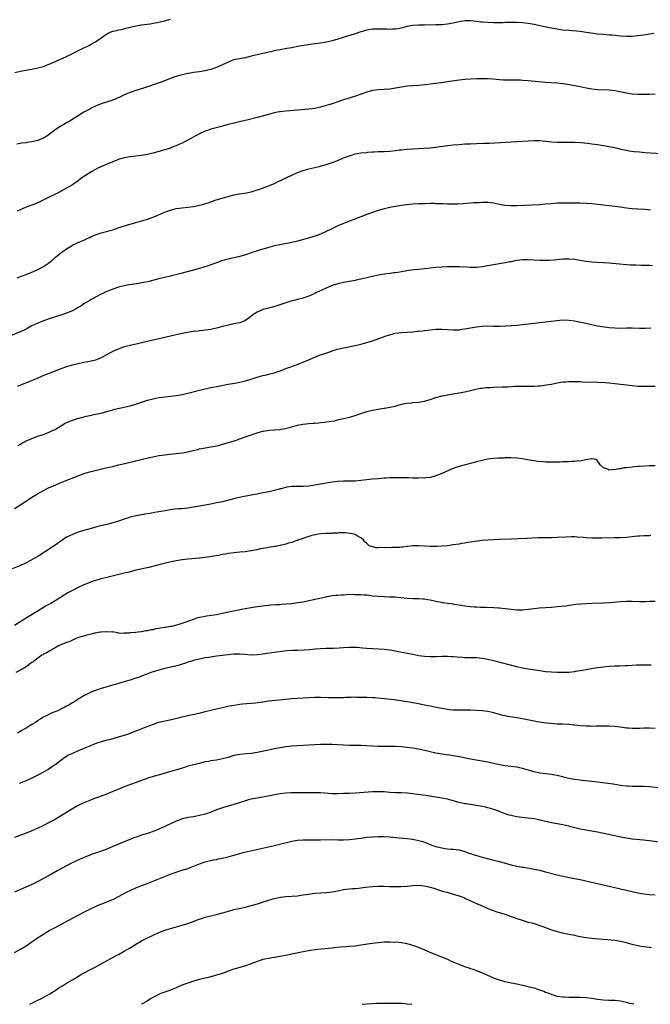
# Model space of a CAD drawing. Units: inches. Extents: x 2637000 to 2640000, y 1512000 to 1515000.
# Drawn here: x 2637691 to 2637909, y 1512000 to 1512341 of the extents above; entities that cross this region are included whole.
import ezdxf

# ---------------------------------------------------------------- set-up
doc = ezdxf.new("R2010")
doc.units = ezdxf.units.IN
doc.header["$MEASUREMENT"] = 0
doc.layers.add('LD26371512_10ft', color=81, linetype='Continuous')

msp = doc.modelspace()

# ---------------------------------------------------------------- linework, layer by layer
at = {"layer": 'LD26371512_10ft'}
for points, elevation in [([(2637689.1, 1512323.1), (2637691, 1512323.5), (2637691.6, 1512323.6), (2637693, 1512323.91), (2637694.07, 1512324.07), (2637695, 1512324.26), (2637697, 1512324.62), (2637699, 1512325.16), (2637700.29, 1512325.71), (2637701, 1512325.96), (2637703.33, 1512327), (2637707, 1512328.6), (2637708.62, 1512329.38), (2637713, 1512331.6), (2637715, 1512332.57), (2637715.56, 1512332.86), (2637716.59, 1512333.41), (2637717, 1512333.67), (2637719, 1512335.12), (2637721, 1512336.51), (2637722.13, 1512337), (2637723, 1512337.35), (2637724.37, 1512337.63), (2637725, 1512337.79), (2637726.03, 1512337.97), (2637727.62, 1512338.38), (2637729, 1512338.77), (2637731, 1512339.26), (2637733, 1512339.58), (2637735.96, 1512339.96), (2637737, 1512340.12), (2637738.36, 1512340.36), (2637740.97, 1512340.97), (2637743, 1512341.54)], 9510), ([(2637910.55, 1512336.55), (2637907, 1512336), (2637905, 1512335.74), (2637903, 1512335.56), (2637901, 1512335.51), (2637899, 1512335.63), (2637895.96, 1512335.96), (2637895, 1512336.04), (2637894.13, 1512336.13), (2637893, 1512336.21), (2637891, 1512336.4), (2637888.71, 1512336.71), (2637887, 1512336.97), (2637885, 1512337.22), (2637881, 1512337.58), (2637879, 1512337.78), (2637878.1, 1512337.9), (2637875.71, 1512338.29), (2637875, 1512338.44), (2637873.24, 1512338.76), (2637869, 1512339.67), (2637867, 1512340.01), (2637865, 1512340.23), (2637863, 1512340.35), (2637862.35, 1512340.35), (2637861, 1512340.4), (2637860.36, 1512340.36), (2637859, 1512340.36), (2637858.32, 1512340.32), (2637857, 1512340.29), (2637855, 1512340.27), (2637853, 1512340.34), (2637851, 1512340.48), (2637850.53, 1512340.53), (2637849, 1512340.73), (2637847, 1512340.97), (2637845, 1512340.93), (2637843, 1512340.62), (2637841, 1512340.21), (2637839, 1512339.84), (2637837, 1512339.6), (2637835, 1512339.53), (2637831, 1512339.52), (2637829, 1512339.48), (2637827, 1512339.32), (2637825, 1512338.98), (2637823.44, 1512338.57), (2637821.79, 1512338.21), (2637821, 1512338.11), (2637819.98, 1512338.02), (2637819, 1512338.01), (2637817.97, 1512338.03), (2637815.89, 1512338.11), (2637815, 1512338.12), (2637813.91, 1512338.09), (2637813, 1512338.03), (2637811, 1512337.7), (2637809, 1512337.14), (2637807, 1512336.48), (2637801, 1512334.6), (2637799, 1512334.02), (2637797, 1512333.56), (2637796.51, 1512333.49), (2637795, 1512333.23), (2637793, 1512332.96), (2637787, 1512332.01), (2637785, 1512331.66), (2637783.33, 1512331.33), (2637781.06, 1512330.94), (2637779.37, 1512330.63), (2637777.77, 1512330.23), (2637777, 1512330.1), (2637776.15, 1512329.85), (2637775, 1512329.65), (2637774.49, 1512329.51), (2637773, 1512329.2), (2637771, 1512328.67), (2637769, 1512328.16), (2637767, 1512327.83), (2637765.53, 1512327.53), (2637765, 1512327.44), (2637763.23, 1512326.77), (2637763, 1512326.67), (2637761, 1512325.7), (2637759, 1512324.83), (2637757, 1512324.15), (2637755.82, 1512323.82), (2637755, 1512323.62), (2637753, 1512323.28), (2637751.03, 1512323.03), (2637749.27, 1512322.73), (2637749, 1512322.71), (2637747.63, 1512322.37), (2637747, 1512322.25), (2637744.5, 1512321.5), (2637743, 1512320.97), (2637739.72, 1512319.72), (2637737, 1512318.72), (2637735.69, 1512318.31), (2637735, 1512318.05), (2637733.61, 1512317.61), (2637731, 1512316.83), (2637729, 1512316.12), (2637727, 1512315.27), (2637725.46, 1512314.54), (2637724.08, 1512313.92), (2637723, 1512313.49), (2637722.64, 1512313.36), (2637719, 1512312.16), (2637717, 1512311.36), (2637715.56, 1512310.66), (2637715, 1512310.38), (2637713, 1512309.29), (2637711, 1512308.08), (2637707.9, 1512306.1), (2637707, 1512305.55), (2637706.03, 1512305), (2637705, 1512304.39), (2637703, 1512303.16), (2637700.62, 1512301.37), (2637700.1, 1512301), (2637699, 1512300.3), (2637697, 1512299.44), (2637695, 1512298.97), (2637693.26, 1512298.74), (2637693, 1512298.7), (2637691.48, 1512298.52), (2637689.75, 1512298.25)], 9520), ([(2637911, 1512315.55), (2637909, 1512315.47), (2637907.38, 1512315.38), (2637905.38, 1512315.38), (2637905, 1512315.39), (2637903, 1512315.55), (2637901, 1512315.85), (2637897, 1512316.64), (2637895, 1512316.9), (2637891, 1512317.08), (2637889, 1512317.32), (2637887, 1512317.66), (2637885, 1512318.03), (2637881.23, 1512318.77), (2637879.13, 1512319.13), (2637877, 1512319.38), (2637873, 1512319.63), (2637867, 1512320.2), (2637865, 1512320.33), (2637864.34, 1512320.34), (2637863, 1512320.39), (2637862.37, 1512320.37), (2637861, 1512320.36), (2637860.34, 1512320.34), (2637859, 1512320.34), (2637858.37, 1512320.37), (2637857, 1512320.46), (2637854.72, 1512320.72), (2637852.86, 1512320.86), (2637851, 1512320.89), (2637849, 1512320.84), (2637847, 1512320.77), (2637845, 1512320.64), (2637843, 1512320.43), (2637839, 1512319.84), (2637837.62, 1512319.62), (2637833, 1512318.97), (2637831.23, 1512318.77), (2637829, 1512318.59), (2637827, 1512318.45), (2637825, 1512318.27), (2637823, 1512317.97), (2637821, 1512317.6), (2637819, 1512317.28), (2637817, 1512317.12), (2637815, 1512317.04), (2637813, 1512316.78), (2637811, 1512316.22), (2637807.15, 1512314.85), (2637803, 1512313.59), (2637799, 1512312.24), (2637797.87, 1512311.87), (2637797, 1512311.59), (2637795, 1512311.02), (2637793, 1512310.61), (2637791, 1512310.37), (2637787, 1512310), (2637783, 1512309.68), (2637781, 1512309.44), (2637780.62, 1512309.38), (2637778.96, 1512309.04), (2637777, 1512308.51), (2637773, 1512307.5), (2637769.47, 1512306.53), (2637767.87, 1512306.13), (2637764.6, 1512305.4), (2637763, 1512304.99), (2637761, 1512304.45), (2637760.21, 1512304.21), (2637757, 1512303.36), (2637755.78, 1512303), (2637755, 1512302.75), (2637753, 1512301.84), (2637751.56, 1512301), (2637749, 1512299.58), (2637747.9, 1512299), (2637747, 1512298.55), (2637745.91, 1512298.09), (2637745, 1512297.65), (2637744.53, 1512297.47), (2637743.41, 1512297), (2637743, 1512296.84), (2637741, 1512296.2), (2637739, 1512295.62), (2637737, 1512295.06), (2637735, 1512294.59), (2637733, 1512294.25), (2637729, 1512293.78), (2637727, 1512293.43), (2637725, 1512292.86), (2637723, 1512292.09), (2637720.46, 1512291), (2637719.41, 1512290.59), (2637718.03, 1512289.97), (2637717, 1512289.46), (2637715.56, 1512288.62), (2637715, 1512288.3), (2637713.02, 1512286.98), (2637711.85, 1512286.15), (2637711, 1512285.49), (2637709, 1512284.12), (2637707, 1512282.9), (2637705.75, 1512282.25), (2637705, 1512281.84), (2637703.39, 1512281), (2637701, 1512279.79), (2637699.37, 1512279), (2637697, 1512277.91), (2637695, 1512277.1), (2637693, 1512276.31), (2637689.92, 1512275)], 9530), ([(2637689.82, 1512251.82), (2637691, 1512252.28), (2637693, 1512253), (2637695, 1512253.83), (2637695.78, 1512254.22), (2637697, 1512254.74), (2637697.52, 1512255), (2637699, 1512255.82), (2637700.77, 1512257), (2637702, 1512258), (2637703.15, 1512259), (2637705, 1512260.5), (2637705.67, 1512261), (2637706.46, 1512261.54), (2637707, 1512261.93), (2637708.73, 1512263), (2637709, 1512263.15), (2637711, 1512264.07), (2637713, 1512264.95), (2637714.4, 1512265.6), (2637715, 1512265.89), (2637715.56, 1512266.14), (2637717, 1512266.76), (2637719, 1512267.43), (2637723, 1512268.55), (2637725.27, 1512269.27), (2637727, 1512269.85), (2637729, 1512270.49), (2637731, 1512271.09), (2637735, 1512272.22), (2637737, 1512272.88), (2637741.27, 1512274.73), (2637743, 1512275.38), (2637743.49, 1512275.49), (2637745, 1512275.91), (2637746.05, 1512276.05), (2637747, 1512276.19), (2637749, 1512276.37), (2637751, 1512276.62), (2637753, 1512277.06), (2637754.54, 1512277.46), (2637755, 1512277.6), (2637756.11, 1512277.89), (2637757, 1512278.24), (2637758.85, 1512278.85), (2637763, 1512280.1), (2637764.48, 1512280.48), (2637765, 1512280.61), (2637766.96, 1512280.96), (2637768.77, 1512281.23), (2637770.43, 1512281.57), (2637771, 1512281.72), (2637773, 1512282.35), (2637773.46, 1512282.54), (2637774.88, 1512283), (2637777, 1512283.79), (2637779, 1512284.61), (2637779.89, 1512285), (2637782.04, 1512286.04), (2637783.32, 1512286.68), (2637785, 1512287.48), (2637787, 1512288.34), (2637788.95, 1512289.05), (2637791, 1512289.63), (2637793, 1512290.1), (2637795, 1512290.55), (2637797, 1512291.1), (2637799, 1512291.81), (2637801, 1512292.59), (2637803, 1512293.42), (2637805, 1512294.21), (2637807, 1512294.8), (2637809, 1512295.15), (2637811, 1512295.37), (2637811.4, 1512295.4), (2637813, 1512295.55), (2637813.56, 1512295.56), (2637815, 1512295.64), (2637815.63, 1512295.63), (2637817, 1512295.65), (2637819, 1512295.75), (2637821, 1512296), (2637822.19, 1512296.19), (2637823, 1512296.29), (2637825, 1512296.5), (2637827, 1512296.63), (2637830.78, 1512296.78), (2637833, 1512296.91), (2637834.89, 1512297.11), (2637839, 1512297.71), (2637841, 1512297.95), (2637843, 1512298.14), (2637845, 1512298.28), (2637847, 1512298.38), (2637849, 1512298.45), (2637851.5, 1512298.5), (2637853.43, 1512298.57), (2637863, 1512299.08), (2637867, 1512299.34), (2637869, 1512299.44), (2637871, 1512299.43), (2637873, 1512299.26), (2637875, 1512299.06), (2637877, 1512298.94), (2637879, 1512298.91), (2637881.09, 1512298.91), (2637883.12, 1512298.88), (2637885.24, 1512298.76), (2637887.46, 1512298.54), (2637889, 1512298.35), (2637891, 1512298.09), (2637893, 1512297.78), (2637895, 1512297.41), (2637896.91, 1512297), (2637898.6, 1512296.6), (2637899, 1512296.48), (2637901, 1512296.08), (2637901.93, 1512295.93), (2637903.69, 1512295.69), (2637905.5, 1512295.5), (2637907.36, 1512295.36), (2637913, 1512294.98)], 9540), ([(2637909.35, 1512275.35), (2637907.52, 1512275.52), (2637905, 1512275.66), (2637903, 1512275.82), (2637901.94, 1512275.94), (2637900.19, 1512276.19), (2637899, 1512276.38), (2637897, 1512276.65), (2637893, 1512277.11), (2637889, 1512277.48), (2637887, 1512277.63), (2637885, 1512277.72), (2637882.21, 1512277.79), (2637879, 1512277.79), (2637877, 1512277.71), (2637875, 1512277.55), (2637873, 1512277.35), (2637871, 1512277.2), (2637863, 1512276.83), (2637861, 1512276.78), (2637859, 1512276.9), (2637857, 1512277.29), (2637855, 1512277.73), (2637853.86, 1512277.86), (2637853, 1512277.94), (2637851, 1512277.94), (2637850.08, 1512277.92), (2637848.17, 1512277.83), (2637844.48, 1512277.52), (2637842.6, 1512277.4), (2637841, 1512277.36), (2637839, 1512277.39), (2637837.47, 1512277.47), (2637835, 1512277.57), (2637834.42, 1512277.58), (2637833, 1512277.58), (2637831, 1512277.54), (2637829, 1512277.48), (2637827, 1512277.37), (2637824.84, 1512277.16), (2637823, 1512276.9), (2637821, 1512276.59), (2637819, 1512276.26), (2637818.03, 1512276.03), (2637817, 1512275.81), (2637815, 1512275.18), (2637811, 1512273.79), (2637809, 1512273.07), (2637805, 1512271.5), (2637803, 1512270.7), (2637801, 1512269.84), (2637798.88, 1512268.88), (2637795, 1512267.04), (2637793.54, 1512266.46), (2637793, 1512266.28), (2637792.02, 1512265.98), (2637787, 1512264.63), (2637785, 1512264.13), (2637783.89, 1512263.89), (2637779.09, 1512262.91), (2637777.47, 1512262.53), (2637777, 1512262.39), (2637775.92, 1512262.08), (2637775, 1512261.76), (2637773.18, 1512261.18), (2637771, 1512260.51), (2637769, 1512259.85), (2637767, 1512259.28), (2637763, 1512258.39), (2637761.92, 1512258.08), (2637760.4, 1512257.6), (2637759, 1512257.07), (2637757, 1512256.35), (2637756.03, 1512256.03), (2637753, 1512255.06), (2637751, 1512254.48), (2637746.61, 1512253.39), (2637743, 1512252.42), (2637741, 1512251.94), (2637739, 1512251.49), (2637735, 1512250.5), (2637733.77, 1512250.23), (2637733, 1512250.1), (2637732.09, 1512249.91), (2637729.54, 1512249.54), (2637728.61, 1512249.39), (2637727, 1512249.1), (2637725, 1512248.58), (2637723, 1512247.9), (2637721.28, 1512247.28), (2637720.63, 1512247), (2637719.58, 1512246.42), (2637719, 1512246.16), (2637717.26, 1512245.26), (2637715.56, 1512244.31), (2637715, 1512244), (2637713, 1512242.81), (2637711.9, 1512242.1), (2637711, 1512241.56), (2637710.03, 1512241), (2637709, 1512240.44), (2637707, 1512239.58), (2637705.33, 1512239), (2637703.56, 1512238.44), (2637701.96, 1512237.96), (2637699, 1512237), (2637697, 1512236.19), (2637695, 1512235.18), (2637693.6, 1512234.4), (2637692.28, 1512233.72), (2637690.9, 1512233.1), (2637687, 1512231.48)], 9550), ([(2637910.04, 1512256.04), (2637909, 1512256.11), (2637908.12, 1512256.12), (2637907, 1512256.19), (2637906.18, 1512256.18), (2637904.21, 1512256.21), (2637903, 1512256.23), (2637902.27, 1512256.27), (2637901, 1512256.35), (2637898.56, 1512256.56), (2637895, 1512256.94), (2637893, 1512257.12), (2637890.77, 1512257.23), (2637889, 1512257.28), (2637887, 1512257.49), (2637883, 1512258.2), (2637881, 1512258.38), (2637879, 1512258.31), (2637877.81, 1512258.19), (2637875.96, 1512258.04), (2637874.07, 1512257.93), (2637873, 1512257.91), (2637872.1, 1512257.9), (2637871, 1512257.93), (2637867, 1512258.12), (2637865, 1512258.07), (2637864.03, 1512257.97), (2637862.28, 1512257.72), (2637861, 1512257.47), (2637860.59, 1512257.41), (2637859, 1512257.1), (2637854.21, 1512256.21), (2637851, 1512255.64), (2637849, 1512255.44), (2637847.47, 1512255.47), (2637847, 1512255.47), (2637845.57, 1512255.57), (2637843, 1512255.67), (2637841, 1512255.68), (2637839.65, 1512255.65), (2637839, 1512255.66), (2637837, 1512255.6), (2637835, 1512255.47), (2637833, 1512255.25), (2637830.97, 1512254.97), (2637829, 1512254.75), (2637827.4, 1512254.6), (2637825.61, 1512254.39), (2637823, 1512253.94), (2637821.76, 1512253.76), (2637821, 1512253.63), (2637820.45, 1512253.55), (2637819, 1512253.4), (2637817, 1512253.14), (2637815, 1512252.78), (2637813, 1512252.35), (2637811, 1512251.87), (2637809, 1512251.35), (2637807.39, 1512251), (2637807, 1512250.92), (2637805, 1512250.57), (2637803.69, 1512250.31), (2637803, 1512250.21), (2637802.03, 1512249.97), (2637801, 1512249.76), (2637799, 1512249.15), (2637797, 1512248.34), (2637793.37, 1512246.63), (2637793, 1512246.43), (2637791.99, 1512246.01), (2637791, 1512245.52), (2637789, 1512244.84), (2637787, 1512244.38), (2637786.16, 1512244.16), (2637785, 1512243.87), (2637783, 1512243.23), (2637779.89, 1512242.11), (2637778.36, 1512241.64), (2637775.59, 1512241), (2637775, 1512240.84), (2637774.7, 1512240.7), (2637773, 1512239.96), (2637771.56, 1512239), (2637770.13, 1512237.87), (2637769, 1512237.07), (2637767, 1512236.28), (2637766.12, 1512236.12), (2637765, 1512235.87), (2637763.62, 1512235.62), (2637763, 1512235.48), (2637761, 1512234.99), (2637759.43, 1512234.57), (2637757, 1512234.01), (2637755, 1512233.68), (2637754.4, 1512233.6), (2637753, 1512233.47), (2637752.6, 1512233.4), (2637751, 1512233.26), (2637750.79, 1512233.21), (2637748.92, 1512232.92), (2637747, 1512232.53), (2637743, 1512231.66), (2637735.96, 1512230.04), (2637731.6, 1512229), (2637729, 1512228.42), (2637727, 1512227.89), (2637725, 1512227.19), (2637723.46, 1512226.54), (2637722.14, 1512225.86), (2637720.64, 1512225), (2637719, 1512224.1), (2637717.58, 1512223.58), (2637717, 1512223.33), (2637715.56, 1512222.99), (2637715.11, 1512222.89), (2637713, 1512222.5), (2637711, 1512222.08), (2637709, 1512221.58), (2637708.55, 1512221.45), (2637707, 1512220.98), (2637705, 1512220.28), (2637703, 1512219.55), (2637699.72, 1512218.28), (2637699, 1512217.95), (2637698.33, 1512217.67), (2637697, 1512217.04), (2637693.65, 1512215.65), (2637691.26, 1512214.74), (2637691, 1512214.61), (2637689.85, 1512214.15)], 9560), ([(2637690.21, 1512193.79), (2637691, 1512194.25), (2637691.5, 1512194.5), (2637692.37, 1512195), (2637693, 1512195.31), (2637695, 1512196.19), (2637697, 1512196.95), (2637699, 1512197.6), (2637701, 1512198.35), (2637702.38, 1512199), (2637703, 1512199.33), (2637706.56, 1512201.44), (2637707.91, 1512202.09), (2637709, 1512202.53), (2637709.35, 1512202.65), (2637710.46, 1512203), (2637711.22, 1512203.22), (2637713.87, 1512203.87), (2637715.56, 1512204.24), (2637716.43, 1512204.43), (2637719, 1512204.95), (2637721, 1512205.48), (2637722.16, 1512205.84), (2637723, 1512206.06), (2637723.72, 1512206.28), (2637727, 1512207.02), (2637729, 1512207.52), (2637731, 1512208.1), (2637735, 1512209.45), (2637737, 1512209.96), (2637737.89, 1512210.11), (2637739, 1512210.33), (2637741, 1512210.62), (2637745, 1512211.08), (2637747, 1512211.43), (2637749, 1512211.89), (2637753, 1512212.92), (2637755, 1512213.38), (2637757, 1512213.81), (2637759.65, 1512214.35), (2637763.03, 1512214.97), (2637765.35, 1512215.35), (2637767, 1512215.68), (2637769, 1512216.19), (2637771.64, 1512217), (2637773, 1512217.45), (2637774.23, 1512217.77), (2637775, 1512218), (2637775.83, 1512218.17), (2637777.46, 1512218.54), (2637779, 1512218.91), (2637779.27, 1512219), (2637781, 1512219.61), (2637783, 1512220.39), (2637784.69, 1512221), (2637787.87, 1512222.13), (2637789, 1512222.59), (2637793, 1512224.35), (2637794.66, 1512225), (2637797.87, 1512226.13), (2637799.38, 1512226.62), (2637801, 1512227.09), (2637803, 1512227.57), (2637803.7, 1512227.7), (2637807, 1512228.37), (2637809, 1512228.87), (2637809.46, 1512229), (2637813, 1512230.08), (2637815.19, 1512230.81), (2637817.73, 1512231.73), (2637819, 1512232.14), (2637820.54, 1512232.54), (2637821, 1512232.65), (2637823, 1512232.91), (2637825, 1512233), (2637826.87, 1512233.13), (2637827, 1512233.12), (2637828.67, 1512233.33), (2637829, 1512233.32), (2637830.46, 1512233.54), (2637831, 1512233.58), (2637833, 1512233.82), (2637835, 1512234.03), (2637835.95, 1512234.05), (2637837, 1512234.1), (2637839, 1512233.97), (2637841, 1512233.81), (2637842.14, 1512233.86), (2637843, 1512233.87), (2637843.97, 1512234.03), (2637845, 1512234.16), (2637847, 1512234.52), (2637849, 1512234.86), (2637851, 1512235.11), (2637853, 1512235.19), (2637855, 1512235.16), (2637857, 1512235.16), (2637859, 1512235.21), (2637859.24, 1512235.24), (2637861, 1512235.3), (2637861.33, 1512235.33), (2637863, 1512235.45), (2637869, 1512236.17), (2637873, 1512236.62), (2637876.87, 1512237.13), (2637879, 1512237.28), (2637881, 1512237.18), (2637883, 1512236.93), (2637884.66, 1512236.66), (2637886.32, 1512236.32), (2637887, 1512236.14), (2637887.93, 1512235.93), (2637889, 1512235.64), (2637891, 1512235.23), (2637892.61, 1512235), (2637895, 1512234.7), (2637897, 1512234.5), (2637899, 1512234.46), (2637901, 1512234.53), (2637903, 1512234.56), (2637905.57, 1512234.43), (2637907, 1512234.38), (2637907.61, 1512234.39), (2637909.47, 1512234.53)], 9570), ([(2637689, 1512171.91), (2637692.12, 1512173.88), (2637693.78, 1512175), (2637695, 1512175.78), (2637696.94, 1512177), (2637699, 1512178.12), (2637701, 1512179.14), (2637703, 1512180.04), (2637704.78, 1512180.78), (2637706.56, 1512181.44), (2637707.99, 1512182.01), (2637711, 1512183.26), (2637713, 1512184.01), (2637715, 1512184.58), (2637715.56, 1512184.72), (2637720.18, 1512185.82), (2637721.77, 1512186.23), (2637723, 1512186.51), (2637723.38, 1512186.62), (2637725.05, 1512187), (2637727.65, 1512187.65), (2637729, 1512187.94), (2637730.24, 1512188.24), (2637731, 1512188.39), (2637733.36, 1512189), (2637736.29, 1512189.71), (2637737.97, 1512190.03), (2637739, 1512190.22), (2637741, 1512190.54), (2637742.77, 1512190.77), (2637747, 1512191.22), (2637749, 1512191.54), (2637752.38, 1512192.38), (2637753, 1512192.55), (2637755, 1512192.93), (2637757, 1512193.22), (2637758.5, 1512193.5), (2637759, 1512193.61), (2637760.1, 1512193.9), (2637761, 1512194.15), (2637765.5, 1512195.5), (2637767, 1512196.02), (2637770.64, 1512197.36), (2637771, 1512197.46), (2637773, 1512198.1), (2637774.55, 1512198.55), (2637775, 1512198.67), (2637775.29, 1512198.71), (2637777.03, 1512199.03), (2637781, 1512199.33), (2637781.38, 1512199.38), (2637783, 1512199.68), (2637787, 1512200.83), (2637788.85, 1512201.15), (2637791, 1512201.33), (2637792.56, 1512201.44), (2637793, 1512201.49), (2637794.4, 1512201.6), (2637795, 1512201.68), (2637796.23, 1512201.77), (2637797, 1512201.89), (2637798, 1512202), (2637799.68, 1512202.32), (2637801, 1512202.66), (2637801.29, 1512202.71), (2637803, 1512203.15), (2637805, 1512203.61), (2637805.83, 1512203.83), (2637807, 1512204.16), (2637809, 1512204.83), (2637811, 1512205.47), (2637813, 1512205.98), (2637814.23, 1512206.23), (2637815, 1512206.37), (2637815.56, 1512206.44), (2637817, 1512206.67), (2637817.3, 1512206.7), (2637819.03, 1512206.97), (2637821, 1512207.42), (2637821.57, 1512207.57), (2637823, 1512208.01), (2637824.24, 1512208.24), (2637825, 1512208.45), (2637826.58, 1512208.58), (2637827, 1512208.64), (2637829, 1512208.78), (2637831, 1512209.11), (2637833, 1512209.7), (2637835, 1512210.35), (2637837.09, 1512210.91), (2637839, 1512211.32), (2637841, 1512211.7), (2637843, 1512212.03), (2637845, 1512212.38), (2637847, 1512212.81), (2637848.77, 1512213.23), (2637850.44, 1512213.56), (2637851, 1512213.65), (2637852.2, 1512213.8), (2637853, 1512213.87), (2637853.89, 1512213.89), (2637855, 1512213.95), (2637857.97, 1512214.03), (2637859, 1512214.09), (2637859.88, 1512214.12), (2637862.28, 1512214.28), (2637863, 1512214.28), (2637863.74, 1512214.26), (2637865, 1512214.29), (2637865.74, 1512214.26), (2637867, 1512214.25), (2637869, 1512214.29), (2637870.4, 1512214.4), (2637871, 1512214.46), (2637873.25, 1512214.75), (2637875, 1512215.03), (2637877, 1512215.42), (2637879, 1512215.77), (2637879.84, 1512215.84), (2637881, 1512215.96), (2637881.94, 1512215.94), (2637883, 1512215.95), (2637883.9, 1512215.9), (2637885, 1512215.88), (2637885.83, 1512215.83), (2637891, 1512215.69), (2637893.58, 1512215.58), (2637895, 1512215.48), (2637897, 1512215.28), (2637903, 1512214.51), (2637905, 1512214.33), (2637907, 1512214.25), (2637909, 1512214.26), (2637911, 1512214.33)], 9580), ([(2637911, 1512186.74), (2637909, 1512186.64), (2637907.41, 1512186.59), (2637905.52, 1512186.48), (2637905, 1512186.43), (2637903.65, 1512186.35), (2637903, 1512186.23), (2637901.84, 1512186.16), (2637901, 1512185.96), (2637900.06, 1512185.94), (2637899, 1512185.62), (2637898.34, 1512185.66), (2637897, 1512185.29), (2637896.62, 1512185.38), (2637895, 1512185.24), (2637894.46, 1512185.54), (2637893, 1512185.99), (2637891.92, 1512187), (2637891.6, 1512187.6), (2637891, 1512188.43), (2637890.74, 1512188.74), (2637889.88, 1512189), (2637889.16, 1512189.16), (2637889, 1512189.13), (2637888.91, 1512189.09), (2637888.21, 1512189), (2637887, 1512188.77), (2637886.78, 1512188.78), (2637885, 1512188.33), (2637884.38, 1512188.38), (2637883, 1512188.15), (2637882.22, 1512188.22), (2637881, 1512188.1), (2637880.13, 1512188.13), (2637879, 1512188.02), (2637878.01, 1512188.01), (2637877, 1512187.95), (2637873.94, 1512187.94), (2637873, 1512188), (2637872.04, 1512188.04), (2637870.22, 1512188.22), (2637869, 1512188.37), (2637866.75, 1512188.75), (2637865, 1512189.06), (2637863, 1512189.32), (2637861, 1512189.42), (2637860.59, 1512189.41), (2637859, 1512189.42), (2637858.61, 1512189.39), (2637857, 1512189.38), (2637856.65, 1512189.35), (2637855, 1512189.26), (2637853, 1512188.97), (2637851, 1512188.54), (2637849, 1512188.03), (2637843, 1512186.43), (2637841.9, 1512186.1), (2637840.42, 1512185.58), (2637837, 1512184), (2637835, 1512183.21), (2637834.26, 1512183), (2637833, 1512182.69), (2637831.51, 1512182.49), (2637831, 1512182.46), (2637830.47, 1512182.47), (2637829, 1512182.42), (2637827, 1512182.46), (2637825.47, 1512182.53), (2637825, 1512182.52), (2637822.58, 1512182.58), (2637821, 1512182.57), (2637819.49, 1512182.51), (2637819, 1512182.51), (2637817.58, 1512182.42), (2637817, 1512182.39), (2637815, 1512182.23), (2637813, 1512182.03), (2637809, 1512181.56), (2637807, 1512181.41), (2637805, 1512181.35), (2637803, 1512181.33), (2637801, 1512181.22), (2637799, 1512180.97), (2637791, 1512179.66), (2637789, 1512179.49), (2637787.5, 1512179.5), (2637785, 1512179.49), (2637783.24, 1512179.24), (2637783, 1512179.22), (2637781.24, 1512178.76), (2637781, 1512178.67), (2637779, 1512178.08), (2637778.13, 1512177.87), (2637776.47, 1512177.53), (2637775, 1512177.28), (2637773, 1512176.91), (2637771, 1512176.5), (2637767.9, 1512175.9), (2637765.31, 1512175.32), (2637763.23, 1512174.77), (2637761, 1512174.24), (2637759, 1512173.82), (2637757, 1512173.45), (2637753, 1512172.73), (2637751, 1512172.35), (2637750.24, 1512172.24), (2637749, 1512172.02), (2637747.95, 1512171.95), (2637747, 1512171.83), (2637745.77, 1512171.77), (2637743.51, 1512171.51), (2637743, 1512171.44), (2637740.52, 1512171), (2637739, 1512170.71), (2637737.51, 1512170.49), (2637737, 1512170.39), (2637735.79, 1512170.21), (2637734.1, 1512169.9), (2637733, 1512169.72), (2637732.42, 1512169.58), (2637731, 1512169.34), (2637729, 1512168.87), (2637728.82, 1512168.82), (2637727, 1512168.25), (2637725, 1512167.55), (2637723, 1512166.9), (2637721, 1512166.37), (2637719.87, 1512166.13), (2637717.5, 1512165.5), (2637716.67, 1512165.33), (2637715.56, 1512165), (2637714.76, 1512164.76), (2637713, 1512164.27), (2637711, 1512163.65), (2637709, 1512162.91), (2637707, 1512161.92), (2637705, 1512160.62), (2637702.75, 1512159), (2637699.71, 1512157), (2637697, 1512155.28), (2637695.59, 1512154.41), (2637694.3, 1512153.7), (2637693, 1512153.04), (2637691, 1512152.15), (2637688.16, 1512151)], 9590), ([(2637909.5, 1512162.5), (2637909, 1512162.44), (2637907, 1512162.4), (2637905.68, 1512162.32), (2637905, 1512162.31), (2637903.83, 1512162.17), (2637903, 1512162.1), (2637901, 1512161.89), (2637899, 1512161.76), (2637897, 1512161.69), (2637892.39, 1512161.61), (2637891, 1512161.59), (2637889, 1512161.62), (2637887, 1512161.76), (2637886.15, 1512161.85), (2637884, 1512162), (2637883, 1512162.02), (2637881.98, 1512162.02), (2637880.05, 1512161.95), (2637877, 1512161.82), (2637875, 1512161.76), (2637870.32, 1512161.68), (2637868.37, 1512161.63), (2637866.45, 1512161.55), (2637861, 1512161.32), (2637856.9, 1512161.1), (2637852.96, 1512160.96), (2637851, 1512160.82), (2637848.48, 1512160.48), (2637847, 1512160.22), (2637846.09, 1512160.09), (2637845, 1512159.9), (2637843.71, 1512159.71), (2637843, 1512159.58), (2637841, 1512159.28), (2637839.01, 1512158.99), (2637837, 1512158.81), (2637835.27, 1512158.73), (2637833.25, 1512158.76), (2637831, 1512158.88), (2637829, 1512158.96), (2637827, 1512158.91), (2637825.26, 1512158.74), (2637825, 1512158.69), (2637823.46, 1512158.54), (2637823, 1512158.46), (2637822.4, 1512158.4), (2637821, 1512158.32), (2637819.67, 1512158.33), (2637819, 1512158.27), (2637817.67, 1512158.33), (2637817, 1512158.24), (2637815.63, 1512158.37), (2637815, 1512158.27), (2637814.25, 1512158.25), (2637813, 1512158.58), (2637811.82, 1512159), (2637811.37, 1512159.37), (2637811, 1512159.78), (2637810.39, 1512160.39), (2637809.84, 1512161), (2637809, 1512161.7), (2637807.45, 1512162.55), (2637807, 1512162.83), (2637806.54, 1512163), (2637805.25, 1512163.25), (2637803.44, 1512163.44), (2637803, 1512163.42), (2637801.44, 1512163.44), (2637801, 1512163.37), (2637799.33, 1512163.33), (2637799, 1512163.28), (2637797.24, 1512163.24), (2637797, 1512163.21), (2637795.1, 1512163.1), (2637794.34, 1512163), (2637793.22, 1512162.78), (2637793, 1512162.76), (2637791.63, 1512162.37), (2637791, 1512162.22), (2637790.1, 1512161.9), (2637789, 1512161.53), (2637788.62, 1512161.38), (2637787.47, 1512161), (2637787, 1512160.81), (2637786.76, 1512160.76), (2637785, 1512160.15), (2637783.86, 1512159.86), (2637783, 1512159.57), (2637781, 1512159.07), (2637779.26, 1512158.74), (2637779, 1512158.72), (2637777.54, 1512158.46), (2637777, 1512158.4), (2637775.86, 1512158.14), (2637775, 1512158), (2637773.76, 1512157.76), (2637773, 1512157.59), (2637771, 1512157.22), (2637769.55, 1512157), (2637768.91, 1512156.91), (2637767, 1512156.71), (2637765, 1512156.54), (2637763, 1512156.29), (2637762.11, 1512156.11), (2637761, 1512155.93), (2637759.64, 1512155.64), (2637757.21, 1512155.21), (2637755, 1512154.89), (2637753.28, 1512154.72), (2637753, 1512154.68), (2637749, 1512154.36), (2637747, 1512154.1), (2637745, 1512153.72), (2637741.72, 1512153), (2637739, 1512152.35), (2637738.12, 1512152.12), (2637735.48, 1512151.49), (2637731, 1512150.48), (2637730.31, 1512150.31), (2637728.25, 1512149.76), (2637727, 1512149.44), (2637721, 1512148.01), (2637719, 1512147.49), (2637717.04, 1512146.96), (2637715.56, 1512146.48), (2637715.53, 1512146.47), (2637715, 1512146.29), (2637713, 1512145.47), (2637711, 1512144.51), (2637709, 1512143.48), (2637708.1, 1512143), (2637707.4, 1512142.6), (2637704.88, 1512141), (2637703, 1512139.86), (2637701.5, 1512139), (2637699.89, 1512138.11), (2637698.62, 1512137.38), (2637692.45, 1512133.55), (2637689, 1512131.29)], 9600), ([(2637911, 1512139.69), (2637909, 1512139.6), (2637907.56, 1512139.56), (2637905.58, 1512139.58), (2637903, 1512139.65), (2637901.65, 1512139.65), (2637901, 1512139.63), (2637899, 1512139.51), (2637895.19, 1512139.19), (2637893.08, 1512139.08), (2637889.02, 1512138.98), (2637887.1, 1512138.9), (2637885.23, 1512138.77), (2637883.44, 1512138.56), (2637879.93, 1512138.07), (2637877, 1512137.77), (2637875, 1512137.6), (2637873, 1512137.44), (2637870.71, 1512137.29), (2637869, 1512137.13), (2637867, 1512136.87), (2637865, 1512136.67), (2637863, 1512136.66), (2637861, 1512136.85), (2637859, 1512137.11), (2637857, 1512137.3), (2637856.69, 1512137.31), (2637855, 1512137.42), (2637852.46, 1512137.54), (2637851, 1512137.57), (2637850.39, 1512137.61), (2637849, 1512137.63), (2637848.3, 1512137.7), (2637847, 1512137.77), (2637845, 1512138.06), (2637843.73, 1512138.27), (2637843, 1512138.43), (2637841.36, 1512138.65), (2637841, 1512138.71), (2637839.07, 1512138.93), (2637837.24, 1512139.24), (2637837, 1512139.26), (2637835.58, 1512139.58), (2637835, 1512139.68), (2637833, 1512140.1), (2637832.2, 1512140.2), (2637831, 1512140.42), (2637830.44, 1512140.44), (2637829, 1512140.57), (2637827, 1512140.6), (2637825, 1512140.68), (2637822.88, 1512140.88), (2637820.9, 1512141.1), (2637819, 1512141.21), (2637817, 1512141.24), (2637815, 1512141.33), (2637813, 1512141.55), (2637811, 1512141.8), (2637810.16, 1512141.84), (2637809, 1512141.97), (2637808.05, 1512141.95), (2637807, 1512142.02), (2637806.04, 1512142.04), (2637804.09, 1512141.91), (2637803, 1512141.89), (2637802.17, 1512141.83), (2637801, 1512141.77), (2637800.31, 1512141.69), (2637799, 1512141.58), (2637797.31, 1512141.31), (2637797, 1512141.24), (2637796.82, 1512141.18), (2637794.74, 1512140.74), (2637793, 1512140.3), (2637792.11, 1512140.11), (2637791, 1512139.84), (2637789, 1512139.46), (2637787.17, 1512139.17), (2637785.1, 1512138.9), (2637783, 1512138.68), (2637781.43, 1512138.57), (2637781, 1512138.53), (2637779.53, 1512138.47), (2637777.67, 1512138.33), (2637777, 1512138.27), (2637775.88, 1512138.12), (2637775, 1512138.04), (2637774.11, 1512137.89), (2637773, 1512137.75), (2637772.36, 1512137.64), (2637771, 1512137.43), (2637768.91, 1512137.09), (2637767, 1512136.74), (2637765, 1512136.35), (2637763, 1512135.92), (2637761, 1512135.47), (2637759, 1512135.06), (2637755.45, 1512134.55), (2637755, 1512134.5), (2637753.73, 1512134.27), (2637753, 1512134.11), (2637752.1, 1512133.9), (2637749.59, 1512133), (2637748.63, 1512132.63), (2637745.59, 1512131.59), (2637743.33, 1512131), (2637743, 1512130.93), (2637741.33, 1512130.67), (2637741, 1512130.59), (2637739.58, 1512130.42), (2637739, 1512130.26), (2637737.85, 1512130.15), (2637737, 1512129.88), (2637736.17, 1512129.83), (2637735, 1512129.47), (2637734.54, 1512129.46), (2637733, 1512129.11), (2637732.88, 1512129.12), (2637731.83, 1512129), (2637731, 1512128.94), (2637730.92, 1512128.92), (2637729, 1512128.81), (2637728.73, 1512128.73), (2637727, 1512128.65), (2637726.58, 1512128.58), (2637725, 1512128.73), (2637724.74, 1512128.74), (2637723.5, 1512129), (2637723, 1512129.08), (2637722.93, 1512129.07), (2637721, 1512129.19), (2637720.85, 1512129.14), (2637719, 1512129.07), (2637718.95, 1512129.05), (2637718.53, 1512129), (2637717, 1512128.69), (2637716.67, 1512128.67), (2637715.56, 1512128.35), (2637715, 1512128.19), (2637714.03, 1512128.03), (2637713, 1512127.67), (2637711.16, 1512127.16), (2637710.74, 1512127), (2637709, 1512126.27), (2637708.18, 1512125.82), (2637707, 1512125.49), (2637706.68, 1512125.32), (2637705.82, 1512125), (2637705, 1512124.59), (2637704.25, 1512124.25), (2637703, 1512123.56), (2637701.93, 1512123), (2637701.4, 1512122.6), (2637701, 1512122.46), (2637700.16, 1512121.84), (2637699, 1512121.36), (2637698.79, 1512121.21), (2637698.39, 1512121), (2637697, 1512120.03), (2637695.62, 1512119), (2637695.33, 1512118.67), (2637695, 1512118.48), (2637692.98, 1512117.02), (2637691, 1512115.85), (2637689.45, 1512115)], 9610), ([(2637909.55, 1512117.55), (2637909, 1512117.55), (2637908.41, 1512117.59), (2637907, 1512117.57), (2637906.39, 1512117.61), (2637904.43, 1512117.57), (2637901.38, 1512117.38), (2637900.68, 1512117.32), (2637898.73, 1512117.27), (2637897, 1512117.24), (2637895, 1512117.13), (2637893, 1512116.93), (2637891, 1512116.65), (2637888.18, 1512116.18), (2637887, 1512115.95), (2637885.74, 1512115.74), (2637885, 1512115.59), (2637883.35, 1512115.35), (2637883, 1512115.29), (2637881, 1512115.09), (2637879, 1512115.01), (2637877, 1512115.03), (2637875, 1512115.11), (2637873, 1512115.3), (2637871, 1512115.58), (2637867, 1512116.23), (2637865, 1512116.59), (2637863, 1512117.01), (2637860.32, 1512117.68), (2637855.08, 1512119.08), (2637853, 1512119.56), (2637851, 1512119.92), (2637850.03, 1512120.03), (2637849, 1512120.12), (2637848.15, 1512120.15), (2637845, 1512120.16), (2637844.19, 1512120.19), (2637842.31, 1512120.31), (2637841, 1512120.45), (2637840.47, 1512120.47), (2637839, 1512120.58), (2637838.57, 1512120.57), (2637837, 1512120.58), (2637835, 1512120.51), (2637833, 1512120.48), (2637831, 1512120.6), (2637829, 1512120.86), (2637827, 1512121.22), (2637825, 1512121.61), (2637821, 1512122.45), (2637819, 1512122.79), (2637817, 1512122.99), (2637813, 1512123.19), (2637811, 1512123.34), (2637809.51, 1512123.51), (2637807.66, 1512123.66), (2637807, 1512123.7), (2637805, 1512123.71), (2637803, 1512123.61), (2637801.51, 1512123.51), (2637799.4, 1512123.4), (2637797, 1512123.33), (2637795, 1512123.26), (2637793.08, 1512123.08), (2637791.15, 1512122.85), (2637789.27, 1512122.73), (2637787, 1512122.69), (2637785.32, 1512122.68), (2637783.43, 1512122.57), (2637781.64, 1512122.36), (2637778.11, 1512121.89), (2637776.36, 1512121.64), (2637775, 1512121.41), (2637773, 1512121.14), (2637771, 1512121.07), (2637768.76, 1512121.24), (2637767, 1512121.41), (2637765, 1512121.42), (2637763, 1512121.21), (2637761, 1512120.92), (2637759, 1512120.65), (2637757, 1512120.4), (2637756.29, 1512120.29), (2637755, 1512120.11), (2637753, 1512119.71), (2637751.29, 1512119.29), (2637750.31, 1512119), (2637749, 1512118.58), (2637747.85, 1512118.15), (2637747, 1512117.91), (2637746.32, 1512117.68), (2637744.74, 1512117.26), (2637743.54, 1512117), (2637741, 1512116.39), (2637739, 1512115.86), (2637737, 1512115.27), (2637736.23, 1512115), (2637735, 1512114.54), (2637733.93, 1512114.07), (2637733, 1512113.74), (2637732.49, 1512113.51), (2637730.98, 1512113.02), (2637729, 1512112.4), (2637728.16, 1512112.16), (2637721.75, 1512110.25), (2637721, 1512110.05), (2637720.2, 1512109.8), (2637719, 1512109.46), (2637717.66, 1512109), (2637717, 1512108.76), (2637715.56, 1512108.18), (2637715, 1512107.95), (2637713, 1512106.98), (2637711.79, 1512106.21), (2637711, 1512105.75), (2637710.56, 1512105.44), (2637709.87, 1512105), (2637709, 1512104.48), (2637707.86, 1512103.86), (2637707, 1512103.35), (2637706.34, 1512103), (2637705.49, 1512102.51), (2637705, 1512102.31), (2637704.14, 1512101.86), (2637702.05, 1512101), (2637699, 1512099.55), (2637698.02, 1512099), (2637697.42, 1512098.58), (2637697, 1512098.31), (2637696.25, 1512097.75), (2637694.98, 1512097), (2637693, 1512095.72), (2637691.65, 1512095), (2637691.25, 1512094.75), (2637691, 1512094.64), (2637689.95, 1512094.05)], 9620), ([(2637911, 1512095.58), (2637909, 1512095.7), (2637907, 1512095.74), (2637905.67, 1512095.67), (2637903, 1512095.62), (2637901.74, 1512095.74), (2637901, 1512095.79), (2637899, 1512096.1), (2637897, 1512096.37), (2637895, 1512096.48), (2637894.48, 1512096.48), (2637892.45, 1512096.45), (2637891, 1512096.4), (2637890.4, 1512096.4), (2637889, 1512096.36), (2637888.38, 1512096.38), (2637887, 1512096.39), (2637885, 1512096.54), (2637883, 1512096.77), (2637882.78, 1512096.78), (2637881, 1512096.97), (2637878.91, 1512097.09), (2637877, 1512097.18), (2637874.65, 1512097.35), (2637872.42, 1512097.58), (2637870.06, 1512097.94), (2637869, 1512098.13), (2637865, 1512098.99), (2637863, 1512099.35), (2637861.54, 1512099.54), (2637859.82, 1512099.82), (2637859, 1512099.97), (2637858.16, 1512100.16), (2637857, 1512100.46), (2637855, 1512101.04), (2637853, 1512101.49), (2637851, 1512101.74), (2637849, 1512101.87), (2637847, 1512101.93), (2637843, 1512101.93), (2637842.04, 1512101.96), (2637841, 1512102.03), (2637839.86, 1512102.14), (2637839, 1512102.24), (2637838.36, 1512102.36), (2637837, 1512102.55), (2637835.11, 1512102.89), (2637833, 1512103.31), (2637831.62, 1512103.62), (2637831, 1512103.74), (2637829.98, 1512103.98), (2637828.33, 1512104.33), (2637827, 1512104.57), (2637825, 1512104.88), (2637822.8, 1512105.2), (2637820.49, 1512105.51), (2637816.01, 1512105.99), (2637813.8, 1512106.2), (2637813, 1512106.26), (2637811, 1512106.35), (2637807.6, 1512106.4), (2637807, 1512106.43), (2637805.6, 1512106.4), (2637805, 1512106.41), (2637803.68, 1512106.32), (2637803, 1512106.3), (2637801, 1512106.2), (2637799, 1512106.21), (2637797.74, 1512106.26), (2637795, 1512106.35), (2637793, 1512106.33), (2637791, 1512106.24), (2637787, 1512106.03), (2637785, 1512105.9), (2637783, 1512105.72), (2637776.96, 1512105.04), (2637775, 1512104.79), (2637774.74, 1512104.74), (2637772.41, 1512104.41), (2637771, 1512104.24), (2637768.01, 1512104.01), (2637767, 1512103.91), (2637765.75, 1512103.75), (2637765, 1512103.62), (2637763.31, 1512103.31), (2637761, 1512102.84), (2637759, 1512102.38), (2637755, 1512101.36), (2637752.86, 1512100.86), (2637749, 1512100.03), (2637747, 1512099.56), (2637743.33, 1512098.67), (2637740.05, 1512097.95), (2637738.47, 1512097.53), (2637736.98, 1512097.02), (2637733.85, 1512095.85), (2637731, 1512094.72), (2637729.79, 1512094.21), (2637728.34, 1512093.66), (2637727, 1512093.19), (2637724.45, 1512092.45), (2637723, 1512092.07), (2637721.7, 1512091.7), (2637721, 1512091.53), (2637719.02, 1512090.98), (2637717.5, 1512090.5), (2637716.06, 1512089.94), (2637715.56, 1512089.75), (2637715, 1512089.52), (2637711, 1512087.88), (2637709, 1512087.01), (2637707.66, 1512086.34), (2637707, 1512085.97), (2637706.4, 1512085.6), (2637705, 1512084.58), (2637703, 1512083.01), (2637701.81, 1512082.19), (2637700.6, 1512081.4), (2637699, 1512080.48), (2637697, 1512079.44), (2637695, 1512078.43), (2637693, 1512077.51), (2637690.51, 1512076.51)], 9630), ([(2637913, 1512074.98), (2637909, 1512075.4), (2637907, 1512075.52), (2637903, 1512075.51), (2637901.59, 1512075.59), (2637901, 1512075.63), (2637899.79, 1512075.79), (2637899, 1512075.91), (2637896.36, 1512076.36), (2637894.61, 1512076.61), (2637892.83, 1512076.83), (2637889, 1512077.27), (2637885.62, 1512077.62), (2637885, 1512077.68), (2637883, 1512077.93), (2637881, 1512078.31), (2637879.23, 1512078.77), (2637878.85, 1512078.85), (2637877, 1512079.3), (2637875.52, 1512079.52), (2637875, 1512079.62), (2637873, 1512079.86), (2637871, 1512080.15), (2637869, 1512080.61), (2637865, 1512081.8), (2637864, 1512082), (2637863, 1512082.22), (2637861, 1512082.49), (2637859, 1512082.73), (2637857, 1512083.05), (2637853, 1512083.91), (2637851, 1512084.3), (2637847, 1512084.99), (2637843, 1512085.76), (2637841, 1512086.12), (2637839.66, 1512086.34), (2637838.54, 1512086.54), (2637837, 1512086.76), (2637835, 1512087.08), (2637833, 1512087.5), (2637831, 1512087.98), (2637829, 1512088.44), (2637827, 1512088.81), (2637825, 1512089.09), (2637823, 1512089.26), (2637821, 1512089.36), (2637818.6, 1512089.4), (2637817, 1512089.38), (2637815, 1512089.39), (2637813, 1512089.47), (2637811, 1512089.6), (2637809, 1512089.7), (2637806.28, 1512089.72), (2637805, 1512089.72), (2637803, 1512089.82), (2637801, 1512089.98), (2637799, 1512090.09), (2637797, 1512090.12), (2637795, 1512090.09), (2637793, 1512089.98), (2637789, 1512089.67), (2637787, 1512089.58), (2637785, 1512089.46), (2637783, 1512089.24), (2637781, 1512088.91), (2637779, 1512088.53), (2637777, 1512088.13), (2637773, 1512087.27), (2637771, 1512086.96), (2637769.18, 1512086.82), (2637767, 1512086.62), (2637765, 1512086.21), (2637763, 1512085.62), (2637761, 1512085.07), (2637759, 1512084.69), (2637757, 1512084.38), (2637756.22, 1512084.22), (2637755, 1512084.01), (2637753.7, 1512083.7), (2637753, 1512083.54), (2637751, 1512083.04), (2637749, 1512082.51), (2637747.85, 1512082.15), (2637747, 1512081.92), (2637746.32, 1512081.68), (2637743, 1512080.68), (2637739.71, 1512079.71), (2637737.03, 1512078.97), (2637735.5, 1512078.5), (2637732.56, 1512077.44), (2637730.73, 1512076.73), (2637727, 1512075.36), (2637725.3, 1512074.7), (2637723.9, 1512074.1), (2637722.5, 1512073.5), (2637721, 1512072.91), (2637717.73, 1512071.73), (2637717, 1512071.45), (2637715.56, 1512070.88), (2637715, 1512070.66), (2637713.85, 1512070.15), (2637713, 1512069.83), (2637711, 1512068.89), (2637710.76, 1512068.76), (2637709, 1512067.75), (2637707.3, 1512066.7), (2637703, 1512064.11), (2637701, 1512062.98), (2637699, 1512061.97), (2637696.99, 1512061.01), (2637695, 1512060.13), (2637693, 1512059.34), (2637689, 1512057.87)], 9640), ([(2637912.21, 1512056.21), (2637909, 1512056.66), (2637906.9, 1512056.9), (2637903, 1512057.3), (2637901, 1512057.59), (2637899, 1512057.96), (2637897, 1512058.36), (2637891, 1512059.64), (2637885, 1512060.75), (2637882.71, 1512061.29), (2637881, 1512061.75), (2637880.05, 1512061.95), (2637879, 1512062.21), (2637875, 1512062.97), (2637871, 1512063.86), (2637870.05, 1512064.05), (2637869, 1512064.25), (2637867, 1512064.55), (2637864.79, 1512064.79), (2637862.9, 1512065), (2637861, 1512065.44), (2637860.38, 1512065.62), (2637859, 1512066.09), (2637857.29, 1512066.71), (2637855.42, 1512067.42), (2637853.89, 1512067.89), (2637853, 1512068.14), (2637852.31, 1512068.31), (2637851, 1512068.59), (2637849, 1512068.95), (2637845.46, 1512069.46), (2637845, 1512069.54), (2637843, 1512070.01), (2637841, 1512070.6), (2637839, 1512071.12), (2637837, 1512071.51), (2637835.69, 1512071.69), (2637835, 1512071.82), (2637832.23, 1512072.23), (2637827, 1512072.92), (2637825, 1512073.15), (2637823, 1512073.27), (2637821, 1512073.33), (2637819, 1512073.46), (2637817, 1512073.64), (2637815, 1512073.7), (2637813, 1512073.62), (2637807, 1512073.24), (2637805, 1512073.14), (2637803, 1512073.05), (2637801, 1512072.99), (2637799, 1512073.02), (2637795, 1512073.29), (2637794.71, 1512073.29), (2637793, 1512073.36), (2637791, 1512073.37), (2637788.65, 1512073.35), (2637784.74, 1512073.26), (2637783, 1512073.19), (2637781, 1512072.97), (2637778.49, 1512072.49), (2637777, 1512072.17), (2637776.01, 1512072.01), (2637775, 1512071.82), (2637773, 1512071.52), (2637771, 1512071.15), (2637770.43, 1512071), (2637769, 1512070.6), (2637765, 1512069.28), (2637763, 1512068.72), (2637761, 1512068.14), (2637759, 1512067.39), (2637757, 1512066.58), (2637755.81, 1512066.19), (2637755, 1512065.9), (2637753, 1512065.41), (2637750.95, 1512065.05), (2637749, 1512064.73), (2637748.63, 1512064.63), (2637747, 1512064.25), (2637745.77, 1512063.77), (2637745, 1512063.49), (2637743.29, 1512062.71), (2637741, 1512061.64), (2637739, 1512060.75), (2637737, 1512059.94), (2637735, 1512059.24), (2637733.29, 1512058.71), (2637731.79, 1512058.21), (2637730.34, 1512057.66), (2637728.91, 1512057.09), (2637727, 1512056.35), (2637725, 1512055.56), (2637723, 1512054.72), (2637721.81, 1512054.19), (2637720.39, 1512053.61), (2637718.78, 1512053), (2637715.56, 1512051.88), (2637715, 1512051.68), (2637713.07, 1512050.93), (2637711.67, 1512050.33), (2637708.96, 1512049.04), (2637707, 1512048.02), (2637703.76, 1512046.24), (2637701, 1512044.68), (2637699, 1512043.61), (2637697, 1512042.58), (2637695.97, 1512042.03), (2637693.7, 1512041), (2637691, 1512039.75), (2637689, 1512038.84)], 9650), ([(2637689, 1512017.97), (2637691, 1512019.07), (2637693, 1512020.27), (2637695, 1512021.61), (2637696.95, 1512023), (2637699, 1512024.36), (2637700, 1512025), (2637701, 1512025.59), (2637701.93, 1512026.07), (2637703, 1512026.68), (2637703.22, 1512026.78), (2637705, 1512027.71), (2637709, 1512029.91), (2637711, 1512030.94), (2637713, 1512031.91), (2637715.06, 1512033), (2637715.56, 1512033.25), (2637717, 1512033.96), (2637717.72, 1512034.28), (2637719.17, 1512034.83), (2637721, 1512035.47), (2637723, 1512036.32), (2637725, 1512037.33), (2637728.03, 1512039), (2637729, 1512039.5), (2637731, 1512040.41), (2637733, 1512041.19), (2637734.33, 1512041.67), (2637737.22, 1512042.78), (2637743, 1512045.09), (2637745, 1512045.81), (2637745.89, 1512046.11), (2637747, 1512046.45), (2637749, 1512047.11), (2637753, 1512048.7), (2637755, 1512049.35), (2637757.95, 1512050.05), (2637759, 1512050.25), (2637759.6, 1512050.4), (2637761, 1512050.68), (2637763, 1512051.17), (2637765, 1512051.73), (2637767, 1512052.28), (2637768.69, 1512052.69), (2637779, 1512055.07), (2637785, 1512056.54), (2637787, 1512056.86), (2637789, 1512056.99), (2637791, 1512057.02), (2637795, 1512057.03), (2637798.91, 1512057.09), (2637801, 1512057.06), (2637803, 1512057.07), (2637805, 1512057.18), (2637807, 1512057.37), (2637809, 1512057.63), (2637811, 1512057.91), (2637813, 1512058.12), (2637815, 1512058.18), (2637817, 1512058.13), (2637819, 1512058.02), (2637822.23, 1512057.77), (2637825, 1512057.51), (2637826.73, 1512057.27), (2637827, 1512057.25), (2637829, 1512056.81), (2637830.4, 1512056.4), (2637831, 1512056.2), (2637831.88, 1512055.88), (2637834.17, 1512055), (2637835.38, 1512054.62), (2637837, 1512054.21), (2637838.07, 1512054.07), (2637839, 1512053.9), (2637840.21, 1512053.79), (2637841, 1512053.74), (2637843, 1512053.5), (2637845, 1512052.97), (2637846.43, 1512052.43), (2637847, 1512052.25), (2637847.91, 1512051.91), (2637849.45, 1512051.45), (2637851.06, 1512051), (2637853.69, 1512050.31), (2637855, 1512049.98), (2637856.39, 1512049.61), (2637857, 1512049.47), (2637859, 1512048.91), (2637861, 1512048.38), (2637863, 1512047.92), (2637863.79, 1512047.79), (2637865, 1512047.55), (2637865.49, 1512047.49), (2637869, 1512046.89), (2637871, 1512046.48), (2637871.68, 1512046.32), (2637873, 1512045.98), (2637877, 1512044.85), (2637879, 1512044.37), (2637881.84, 1512043.84), (2637883, 1512043.64), (2637885, 1512043.22), (2637889.92, 1512042.08), (2637892.49, 1512041.51), (2637894.98, 1512040.98), (2637897, 1512040.52), (2637899, 1512040.04), (2637901.43, 1512039.43), (2637903, 1512039.06), (2637905, 1512038.66), (2637907, 1512038.35), (2637909, 1512038.11), (2637911, 1512037.93)], 9660), ([(2637694.21, 1512000), (2637695, 1512000.44), (2637697, 1512001.46), (2637698.06, 1512001.94), (2637699.39, 1512002.61), (2637701, 1512003.52), (2637703, 1512004.78), (2637704.33, 1512005.67), (2637705.55, 1512006.45), (2637707, 1512007.35), (2637709.85, 1512009), (2637711.82, 1512010.18), (2637713.09, 1512010.91), (2637715, 1512011.93), (2637715.56, 1512012.21), (2637716.87, 1512012.87), (2637719, 1512014), (2637724.39, 1512017), (2637725, 1512017.32), (2637727, 1512018.42), (2637729, 1512019.63), (2637731, 1512020.89), (2637732.34, 1512021.66), (2637733, 1512022.02), (2637737, 1512023.95), (2637739, 1512024.86), (2637741, 1512025.65), (2637743, 1512026.31), (2637747, 1512027.45), (2637749, 1512028.07), (2637750.65, 1512028.65), (2637752.6, 1512029.4), (2637753, 1512029.53), (2637754.08, 1512029.92), (2637755, 1512030.2), (2637757, 1512030.71), (2637759, 1512031.14), (2637761, 1512031.66), (2637761.99, 1512031.99), (2637765, 1512032.86), (2637766.79, 1512033.21), (2637769, 1512033.67), (2637770.03, 1512033.97), (2637771, 1512034.22), (2637771.59, 1512034.41), (2637773.5, 1512035), (2637777, 1512036.12), (2637778.61, 1512036.61), (2637779, 1512036.72), (2637781, 1512037.16), (2637783, 1512037.41), (2637787, 1512037.66), (2637788.18, 1512037.82), (2637789, 1512037.91), (2637790.07, 1512038.07), (2637791.65, 1512038.35), (2637793, 1512038.51), (2637795, 1512038.66), (2637797, 1512038.79), (2637799, 1512039.02), (2637801, 1512039.38), (2637803, 1512039.77), (2637803.89, 1512039.89), (2637805, 1512040.03), (2637806.12, 1512040.12), (2637807, 1512040.18), (2637808.31, 1512040.31), (2637809, 1512040.35), (2637810.56, 1512040.56), (2637813, 1512040.82), (2637815, 1512040.93), (2637817, 1512040.92), (2637818.86, 1512040.86), (2637820.82, 1512040.82), (2637822.84, 1512040.84), (2637824.99, 1512040.99), (2637827, 1512041.19), (2637829, 1512041.28), (2637831, 1512041.1), (2637831.46, 1512041), (2637833, 1512040.62), (2637834.21, 1512040.21), (2637835, 1512039.98), (2637835.71, 1512039.71), (2637837, 1512039.36), (2637837.26, 1512039.26), (2637838.26, 1512039), (2637838.83, 1512038.83), (2637839.28, 1512038.72), (2637841, 1512038.22), (2637843, 1512037.61), (2637844.66, 1512037), (2637845, 1512036.85), (2637847, 1512035.91), (2637849, 1512035), (2637851, 1512034.1), (2637853, 1512033.25), (2637854.62, 1512032.62), (2637856.11, 1512032.11), (2637857, 1512031.86), (2637859.16, 1512031.16), (2637861, 1512030.47), (2637862.09, 1512030.09), (2637863, 1512029.73), (2637864.88, 1512029.12), (2637867, 1512028.53), (2637868.22, 1512028.22), (2637869.76, 1512027.76), (2637871, 1512027.36), (2637872, 1512027), (2637875, 1512025.87), (2637877, 1512025.22), (2637878.77, 1512024.77), (2637880.42, 1512024.42), (2637883, 1512023.92), (2637883.79, 1512023.79), (2637885, 1512023.55), (2637887, 1512023.21), (2637889, 1512022.92), (2637891.31, 1512022.69), (2637894.45, 1512022.45), (2637895.67, 1512022.33), (2637897, 1512022.21), (2637899, 1512021.88), (2637900.49, 1512021.51), (2637902.87, 1512020.87), (2637904.48, 1512020.48), (2637906.16, 1512020.16), (2637907, 1512020.03), (2637909, 1512019.77), (2637909.71, 1512019.71)], 9670), ([(2637903.56, 1512000), (2637903, 1512000.15), (2637902.3, 1512000.3), (2637901, 1512000.67), (2637899, 1512001.08), (2637897, 1512001.28), (2637895, 1512001.33), (2637893, 1512001.41), (2637891, 1512001.66), (2637889, 1512002), (2637887, 1512002.26), (2637885, 1512002.36), (2637881.63, 1512002.37), (2637881, 1512002.35), (2637879.57, 1512002.43), (2637879, 1512002.44), (2637877, 1512002.74), (2637876.13, 1512003), (2637875.3, 1512003.3), (2637875, 1512003.37), (2637873.88, 1512003.88), (2637873, 1512004.15), (2637872.42, 1512004.42), (2637870.65, 1512005), (2637869.44, 1512005.44), (2637868.28, 1512005.72), (2637867, 1512006.09), (2637865.6, 1512006.4), (2637865, 1512006.55), (2637863, 1512006.96), (2637861, 1512007.33), (2637859, 1512007.75), (2637857, 1512008.32), (2637855.24, 1512009), (2637854.82, 1512009.18), (2637853, 1512010.04), (2637850.92, 1512010.92), (2637849.5, 1512011.5), (2637849, 1512011.66), (2637848.03, 1512012.03), (2637847, 1512012.34), (2637846.52, 1512012.52), (2637845.03, 1512013), (2637843, 1512013.81), (2637840.17, 1512015), (2637839.38, 1512015.38), (2637837.98, 1512015.98), (2637835, 1512017.14), (2637829, 1512019.69), (2637828.03, 1512020.03), (2637827, 1512020.43), (2637825, 1512021), (2637823, 1512021.35), (2637821.49, 1512021.49), (2637820.52, 1512021.48), (2637819, 1512021.54), (2637817, 1512021.5), (2637815, 1512021.34), (2637812.93, 1512021.07), (2637809, 1512020.49), (2637807, 1512020.21), (2637805, 1512020.03), (2637803.97, 1512019.97), (2637801.81, 1512019.81), (2637799.58, 1512019.58), (2637799, 1512019.5), (2637794.07, 1512019), (2637793.11, 1512018.89), (2637791.35, 1512018.65), (2637789, 1512018.23), (2637785, 1512017.34), (2637782.91, 1512016.91), (2637781, 1512016.56), (2637779, 1512016.22), (2637778.11, 1512016.11), (2637777, 1512015.93), (2637775.66, 1512015.66), (2637775, 1512015.51), (2637773.49, 1512015), (2637773, 1512014.83), (2637771, 1512014.02), (2637769, 1512013.33), (2637767, 1512012.78), (2637765, 1512012.19), (2637763, 1512011.48), (2637761, 1512010.72), (2637759, 1512010.05), (2637758.18, 1512009.82), (2637756.57, 1512009.43), (2637755, 1512009.1), (2637753, 1512008.6), (2637751, 1512007.98), (2637749, 1512007.31), (2637747.3, 1512006.7), (2637745.86, 1512006.14), (2637745, 1512005.75), (2637743.19, 1512005), (2637741, 1512004.22), (2637739.71, 1512003.71), (2637739, 1512003.45), (2637737.36, 1512002.64), (2637736.12, 1512001.88), (2637734.9, 1512001.1), (2637733, 1512000.01), (2637732.98, 1512000)], 9680), ([(2637809.46, 1512000), (2637811, 1512000.19), (2637813, 1512000.33), (2637814.38, 1512000.38), (2637817, 1512000.41), (2637819, 1512000.45), (2637821, 1512000.45), (2637822.37, 1512000.37), (2637823, 1512000.35), (2637824.23, 1512000.23), (2637825, 1512000.17), (2637826.6, 1512000)], 9690)]:
    msp.add_lwpolyline(points, dxfattribs=dict(at, elevation=elevation))

doc.saveas('drawing.dxf')
